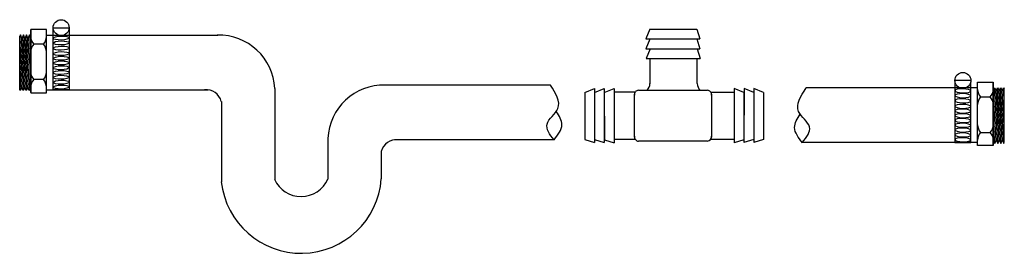
# Model space of a CAD drawing. Extents: x 4.5 to 9.99, y 4.05 to 5.35.
import ezdxf

# ---------------------------------------------------------------- set-up
doc = ezdxf.new("R2010")
doc.units = 0
doc.header["$MEASUREMENT"] = 0
doc.layers.get('0').update_dxf_attribs({"linetype": 'CONTINUOUS'})

msp = doc.modelspace()

# ---------------------------------------------------------------- linework, layer by layer
for p, q in [((4.5661, 5.2915), (4.5661, 4.9388)), ((4.5661, 4.941), (4.5661, 5.2915)), ((4.6542, 5.2915), (4.5661, 5.2915)), ((4.6542, 4.9388), (4.6542, 5.2915)), ((4.6542, 4.963), (4.6542, 5.2672)), ((4.691, 5.3015), (4.7799, 5.3015)), ((8.0132, 5.2933), (7.9909, 5.2393)), ((8.0134, 5.2934), (8.2745, 5.2934)), ((8.2752, 5.2933), (8.292, 5.2393)), ((4.5084, 5.2611), (4.5047, 5.2541)), ((4.5047, 5.1977), (4.5084, 5.2611)), ((4.5047, 4.9584), (4.5047, 5.2541)), ((4.5047, 5.0504), (4.5158, 5.243)), ((4.5075, 4.9516), (4.5253, 5.2611)), ((4.5158, 5.243), (4.5084, 5.2611)), ((4.5253, 5.2611), (4.5158, 5.243)), ((4.517, 4.9698), (4.5321, 5.2329)), ((4.5253, 5.2611), (4.5216, 5.2541)), ((4.5216, 5.1977), (4.5253, 5.2611)), ((4.5253, 5.2611), (4.5216, 5.2541)), ((4.5216, 5.1977), (4.5253, 5.2611)), ((4.5216, 5.0504), (4.5327, 5.243)), ((4.5216, 5.0504), (4.5327, 5.243)), ((4.5244, 4.9516), (4.5422, 5.2611)), ((4.5327, 5.243), (4.5253, 5.2611)), ((4.5321, 5.2444), (4.5253, 5.2611)), ((4.5327, 5.243), (4.5253, 5.2611)), ((4.5422, 5.2611), (4.5327, 5.243)), ((4.5339, 4.9698), (4.549, 5.2329)), ((4.5386, 5.1977), (4.5422, 5.2611)), ((4.5422, 5.2611), (4.5386, 5.2541)), ((4.5386, 5.0504), (4.5496, 5.243)), ((4.5414, 4.9516), (4.5591, 5.2611)), ((4.549, 5.2444), (4.5422, 5.2611)), ((4.5496, 5.243), (4.5422, 5.2611)), ((4.5591, 5.2611), (4.5496, 5.243)), ((4.5509, 4.9698), (4.566, 5.2329)), ((4.566, 5.2444), (4.5591, 5.2611)), ((4.6367, 5.2096), (4.5836, 5.2096)), ((4.6545, 5.2601), (5.6073, 5.2601)), ((7.9909, 5.2393), (8.292, 5.2393)), ((8.0132, 5.2387), (7.9909, 5.1848)), ((8.0134, 5.2388), (8.2745, 5.2388)), ((8.2752, 5.2388), (8.292, 5.1848)), ((7.9909, 5.1848), (8.292, 5.1848)), ((8.0143, 5.1842), (7.992, 5.1302)), ((8.0145, 5.1843), (8.2755, 5.1843)), ((8.2762, 5.1842), (8.293, 5.1302)), ((7.992, 5.1302), (8.293, 5.1302)), ((8.0138, 4.9895), (8.0138, 5.1302)), ((8.2767, 4.9906), (8.2767, 5.1302)), ((4.5244, 4.9516), (4.5321, 5.0856)), ((4.5414, 4.9516), (4.549, 5.0856)), ((4.5583, 4.9516), (4.566, 5.0856)), ((4.6367, 5.0127), (4.5836, 5.0127)), ((9.7999, 5.0081), (9.711, 5.0081)), ((9.8367, 4.6454), (9.8367, 4.9981)), ((9.8367, 4.9981), (9.9248, 4.9981)), ((9.9248, 4.9981), (9.9248, 4.6454)), ((9.9248, 4.6476), (9.9248, 4.9981)), ((4.5075, 4.9516), (4.5047, 4.9584)), ((4.517, 4.9698), (4.5075, 4.9516)), ((4.5244, 4.9516), (4.517, 4.9698)), ((4.5244, 4.9516), (4.5216, 4.9584)), ((4.5244, 4.9516), (4.5216, 4.9584)), ((4.5339, 4.9698), (4.5244, 4.9516)), ((4.5339, 4.9698), (4.5244, 4.9516)), ((4.5321, 4.9663), (4.5244, 4.9516)), ((4.5414, 4.9516), (4.5339, 4.9698)), ((4.5414, 4.9516), (4.5386, 4.9584)), ((4.5509, 4.9698), (4.5414, 4.9516)), ((4.549, 4.9663), (4.5414, 4.9516)), ((4.5583, 4.9516), (4.5509, 4.9698)), ((4.566, 4.9663), (4.5583, 4.9516)), ((4.566, 4.9663), (4.566, 4.9423)), ((4.5661, 4.9388), (4.6542, 4.9388)), ((4.6542, 4.9561), (5.5532, 4.9561)), ((5.9249, 4.9628), (5.9249, 4.4555)), ((7.4596, 4.9821), (6.5376, 4.9821)), ((7.6502, 4.9412), (7.6505, 4.6801)), ((7.6503, 4.9414), (7.7043, 4.9638)), ((7.7043, 4.9638), (7.7046, 4.6627)), ((7.7048, 4.9413), (7.705, 4.6802)), ((7.7049, 4.9415), (7.7588, 4.9638)), ((7.7588, 4.9638), (7.7591, 4.6628)), ((7.7593, 4.9403), (7.7596, 4.6792)), ((7.7594, 4.9405), (7.8133, 4.9628)), ((7.8133, 4.9628), (7.8136, 4.6618)), ((7.9306, 4.9423), (7.8133, 4.9423)), ((7.9494, 4.9539), (8.3337, 4.9539)), ((8.3524, 4.9423), (8.4828, 4.9423)), ((8.4828, 4.9628), (8.4825, 4.6618)), ((8.5367, 4.9405), (8.4828, 4.9628)), ((8.5368, 4.9403), (8.5366, 4.6792)), ((8.5373, 4.9638), (8.537, 4.6628)), ((8.5913, 4.9415), (8.5373, 4.9638)), ((8.5914, 4.9413), (8.5911, 4.6802)), ((8.5919, 4.9638), (8.5916, 4.6627)), ((8.6458, 4.9414), (8.5919, 4.9638)), ((8.6459, 4.9412), (8.6456, 4.6801)), ((9.8364, 4.9666), (8.8836, 4.9666)), ((9.8367, 4.6696), (9.8367, 4.9738)), ((9.9249, 4.9509), (9.9318, 4.9677)), ((9.94, 4.6763), (9.9249, 4.9395)), ((9.9495, 4.6582), (9.9318, 4.9677)), ((9.9318, 4.9677), (9.9413, 4.9495)), ((9.9413, 4.9495), (9.9487, 4.9677)), ((9.9523, 4.7569), (9.9413, 4.9495)), ((9.9419, 4.9509), (9.9487, 4.9677)), ((9.957, 4.6763), (9.9419, 4.9395)), ((9.9665, 4.6582), (9.9487, 4.9677)), ((9.9487, 4.9677), (9.9582, 4.9495)), ((9.9523, 4.9043), (9.9487, 4.9677)), ((9.9487, 4.9677), (9.9523, 4.9607)), ((9.9582, 4.9495), (9.9656, 4.9677)), ((9.9582, 4.9495), (9.9656, 4.9677)), ((9.9693, 4.7569), (9.9582, 4.9495)), ((9.9693, 4.7569), (9.9582, 4.9495)), ((9.9588, 4.9509), (9.9656, 4.9677)), ((9.9739, 4.6763), (9.9588, 4.9395)), ((9.9834, 4.6582), (9.9656, 4.9677)), ((9.9656, 4.9677), (9.9693, 4.9607)), ((9.9693, 4.9043), (9.9656, 4.9677)), ((9.9656, 4.9677), (9.9751, 4.9495)), ((9.9656, 4.9677), (9.9693, 4.9607)), ((9.9693, 4.9043), (9.9656, 4.9677)), ((9.9751, 4.9495), (9.9825, 4.9677)), ((9.9862, 4.7569), (9.9751, 4.9495)), ((9.9825, 4.9677), (9.9862, 4.9607)), ((9.9862, 4.9043), (9.9825, 4.9677)), ((9.9862, 4.665), (9.9862, 4.9607)), ((5.6273, 4.8906), (5.6273, 4.445)), ((7.9268, 4.6934), (7.9268, 4.9314)), ((8.3563, 4.9311), (8.3563, 4.693)), ((9.8542, 4.9161), (9.9073, 4.9161)), ((9.9326, 4.6582), (9.9249, 4.7922)), ((9.9495, 4.6582), (9.9419, 4.7922)), ((9.9665, 4.6582), (9.9588, 4.7922)), ((9.8542, 4.7192), (9.9073, 4.7192)), ((6.22, 4.6848), (6.22, 4.4595)), ((7.4805, 4.6781), (6.5917, 4.6781)), ((7.6506, 4.6795), (7.7046, 4.6627)), ((7.7051, 4.6795), (7.7591, 4.6628)), ((7.7596, 4.6785), (7.8136, 4.6618)), ((7.9322, 4.6793), (7.8136, 4.6793)), ((8.3347, 4.6699), (7.9498, 4.6699)), ((8.4825, 4.6793), (8.3507, 4.6793)), ((8.5365, 4.6785), (8.4825, 4.6618)), ((8.591, 4.6795), (8.537, 4.6628)), ((8.6456, 4.6795), (8.5916, 4.6627)), ((9.8367, 4.6627), (8.8621, 4.6627)), ((9.9249, 4.6729), (9.9326, 4.6582)), ((9.9249, 4.6729), (9.9249, 4.6489)), ((9.9326, 4.6582), (9.94, 4.6763)), ((9.94, 4.6763), (9.9495, 4.6582)), ((9.9419, 4.6729), (9.9495, 4.6582)), ((9.9495, 4.6582), (9.957, 4.6763)), ((9.9495, 4.6582), (9.9523, 4.665)), ((9.957, 4.6763), (9.9665, 4.6582)), ((9.957, 4.6763), (9.9665, 4.6582)), ((9.9588, 4.6729), (9.9665, 4.6582)), ((9.9665, 4.6582), (9.9739, 4.6763)), ((9.9665, 4.6582), (9.9693, 4.665)), ((9.9665, 4.6582), (9.9693, 4.665)), ((9.9739, 4.6763), (9.9834, 4.6582)), ((9.9834, 4.6582), (9.9862, 4.665)), ((6.5176, 4.6126), (6.5176, 4.4613)), ((9.9248, 4.6454), (9.8367, 4.6454))]:
    msp.add_line(p, q)
for points in [[(4.7798, 5.3023), (4.7798, 4.9559), (4.6916, 4.9559), (4.6916, 5.2938)], [(9.7111, 5.0088), (9.7111, 4.6625), (9.7993, 4.6625), (9.7993, 5.0003)]]:
    msp.add_lwpolyline(points)
for centre in [(4.7354, 5.3017), (9.7555, 5.0082)]:
    msp.add_circle(centre, 0.0444)
for centre, radius, start, end in [((4.6333, 5.2549), 0.0673, 182.4459, 222.3628), ((4.6333, 5.1642), 0.0673, 137.6372, 177.5541), ((4.587, 5.2549), 0.0673, 317.6372, 357.5541), ((4.587, 5.1642), 0.0673, 2.4459, 42.3628), ((5.6138, 4.9488), 0.3114, 2.5784, 91.6461), ((4.6333, 5.058), 0.0673, 182.4459, 222.3628), ((4.587, 5.058), 0.0673, 317.6372, 357.5541), ((4.6333, 4.9673), 0.0673, 137.6372, 177.5541), ((4.587, 4.9673), 0.0673, 2.4459, 42.3628), ((7.9649, 4.9906), 0.0488, 311.2444, 360), ((8.3256, 4.9906), 0.0488, 180, 228.7556), ((5.5429, 4.8698), 0.0868, 13.7943, 96.3594), ((6.5311, 4.6708), 0.3114, 88.3539, 177.4209), ((7.9519, 4.9287), 0.0253, 95.7714, 186.9281), ((8.3311, 4.9287), 0.0253, 353.0719, 84.2286), ((9.9039, 4.9615), 0.0673, 182.4459, 222.3628), ((9.8576, 4.9615), 0.0673, 317.6372, 357.5541), ((9.9039, 4.8708), 0.0673, 137.6372, 177.5541), ((9.8576, 4.8708), 0.0673, 2.4459, 42.3628), ((9.9039, 4.7646), 0.0673, 182.4459, 222.3628), ((9.9039, 4.6739), 0.0673, 137.6372, 177.5541), ((9.8576, 4.7646), 0.0673, 317.6372, 357.5541), ((9.8576, 4.6739), 0.0673, 2.4459, 42.3628), ((6.602, 4.5919), 0.0868, 83.6406, 166.2057), ((7.952, 4.6951), 0.0253, 173.0719, 264.9256), ((8.3305, 4.6955), 0.0259, 279.2301, 6.3955), ((6.0717, 4.4937), 0.4471, 186.2515, 355.8501), ((6.0716, 4.5238), 0.1618, 203.8067, 336.5787)]:
    msp.add_arc(centre, radius, start, end)
for centre in [(4.7359, 5.2441), (4.7359, 5.2169), (4.7355, 5.1575), (4.7361, 5.1878), (4.736, 5.1313), (4.736, 5.1053), (4.7355, 5.052), (4.7357, 5.0788), (4.7352, 5.0255), (4.7357, 4.9981), (4.7355, 4.9716)]:
    msp.add_ellipse(centre, major_axis=(0.0441, 0.0012), ratio=0.252413)
at = {"extrusion": (0, 0, -1)}
for centre in [(9.755, 4.9507), (9.755, 4.9235), (9.7548, 4.8944), (9.7549, 4.8379), (9.7549, 4.8119), (9.7554, 4.8641), (9.7552, 4.7854), (9.7554, 4.7586), (9.7552, 4.7047), (9.7557, 4.7321), (9.7554, 4.6782)]:
    msp.add_ellipse(centre, major_axis=(-0.0441, 0.0012), ratio=0.252413, dxfattribs=at)
for points, knots in [([(7.4803, 4.6781), (7.455, 4.7082), (7.4108, 4.7698), (7.54, 4.8559), (7.4887, 4.9365), (7.4596, 4.9822)], [0.018143, 0.018143, 0.018143, 0.018143, 0.1347385, 0.2589962, 0.4212178, 0.4212178, 0.4212178, 0.4212178]), ([(8.8617, 4.6621), (8.887, 4.6923), (8.9312, 4.7539), (8.802, 4.84), (8.8534, 4.9206), (8.8824, 4.9662)], [0.018143, 0.018143, 0.018143, 0.018143, 0.1347385, 0.2589962, 0.4212178, 0.4212178, 0.4212178, 0.4212178]), ([(7.4802, 4.6778), (7.5016, 4.7057), (7.5413, 4.7574), (7.5084, 4.811), (7.4919, 4.8358)], [0, 0, 0, 0, 0.1119799, 0.2076362, 0.2076362, 0.2076362, 0.2076362]), ([(8.8618, 4.6618), (8.8404, 4.6897), (8.8008, 4.7415), (8.8336, 4.7951), (8.8501, 4.8198)], [0, 0, 0, 0, 0.1119799, 0.2076362, 0.2076362, 0.2076362, 0.2076362])]:
    msp.add_open_spline(points, degree=3, knots=knots)

doc.saveas('drawing.dxf')
